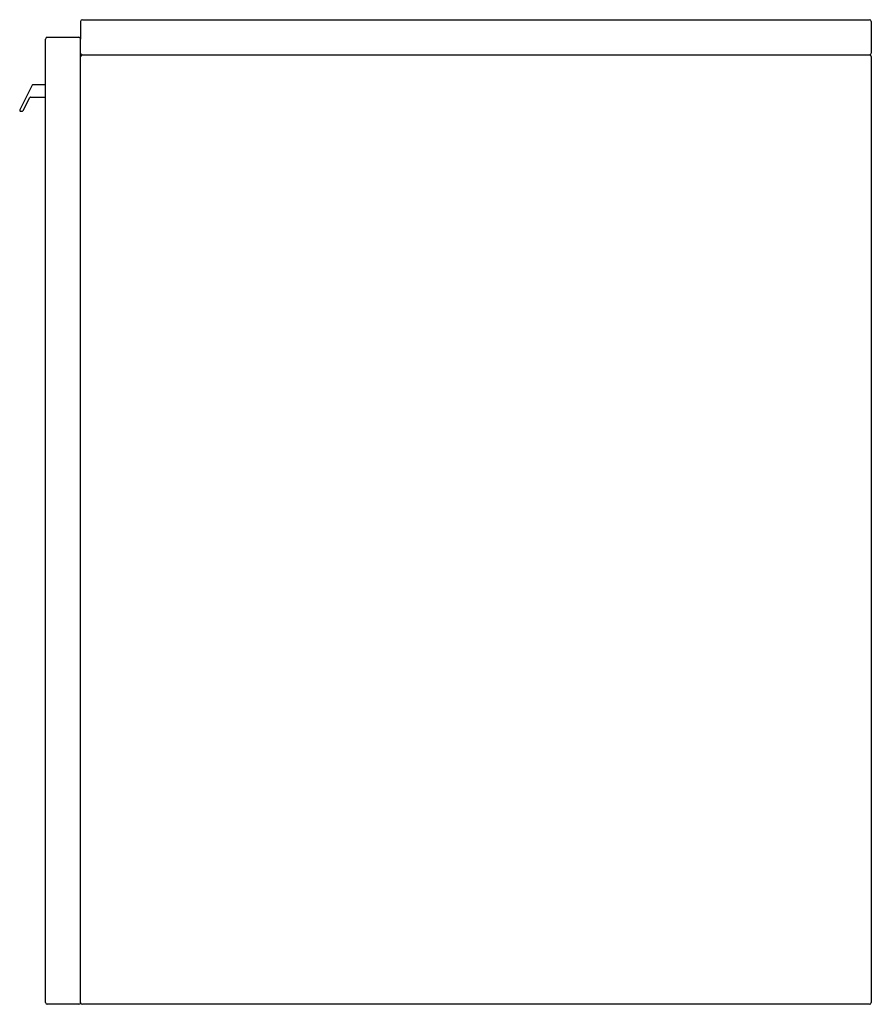
# Model space of a CAD drawing. Units: millimetres. Extents: x 0 to 485, y 906 to 1466.
import ezdxf

# ---------------------------------------------------------------- set-up
doc = ezdxf.new("R2010")
doc.units = ezdxf.units.MM
doc.header["$MEASUREMENT"] = 0
doc.layers.add('Make2D$可见线$普通线', color=7, linetype='Continuous', true_color=0x000000)

msp = doc.modelspace()

# ---------------------------------------------------------------- linework, layer by layer
at = {"layer": 'Make2D$可见线$普通线'}
for p, q in [((34.69, 1465.1), (34.69, 1455.1)), ((35.69, 1466.1), (483.69, 1466.1)), ((484.69, 1465.1), (484.69, 1447.1)), ((15.69, 1456.1), (33.69, 1456.1)), ((14.69, 907.1), (14.69, 1455.1)), ((34.69, 907.1), (34.69, 1455.1)), ((35.69, 1446.1), (483.69, 1446.1)), ((484.69, 1445.1), (484.69, 907.1)), ((7.05, 1428.82), (0.05, 1414.82)), ((14.19, 1429.1), (7.5, 1429.1)), ((2.07, 1414.38), (5.79, 1421.82)), ((6.24, 1422.1), (14.19, 1422.1)), ((0.5, 1414.1), (1.62, 1414.1)), ((33.69, 906.1), (15.69, 906.1)), ((483.69, 906.1), (35.69, 906.1))]:
    msp.add_line(p, q, dxfattribs=at)
for centre, radius, start, end in [((35.69, 1465.1), 1, 90, 180), ((483.69, 1465.1), 1, 360, 90), ((15.69, 1455.1), 1, 90, 180), ((33.69, 1455.1), 1, 0, 90), ((35.69, 1447.1), 1, 182.5541, 270), ((35.69, 1445.1), 1, 90, 177.4462), ((483.69, 1447.1), 1, 270, 360), ((483.69, 1445.1), 1, 0, 90), ((7.5, 1428.6), 0.5, 90, 153.4349), ((14.19, 1428.6), 0.5, 2.5538, 90), ((14.19, 1422.6), 0.5, 270, 357.4462), ((6.24, 1421.6), 0.5, 89.9855, 153.4494), ((0.5, 1414.6), 0.5, 153.4349, 270), ((1.62, 1414.6), 0.5, 270, 333.4349), ((15.69, 907.1), 1, 180, 270), ((33.69, 907.1), 1, 270, 0), ((35.69, 907.1), 1, 180, 270), ((483.69, 907.1), 1, 270, 360)]:
    msp.add_arc(centre, radius, start, end, dxfattribs=at)

doc.saveas('drawing.dxf')
